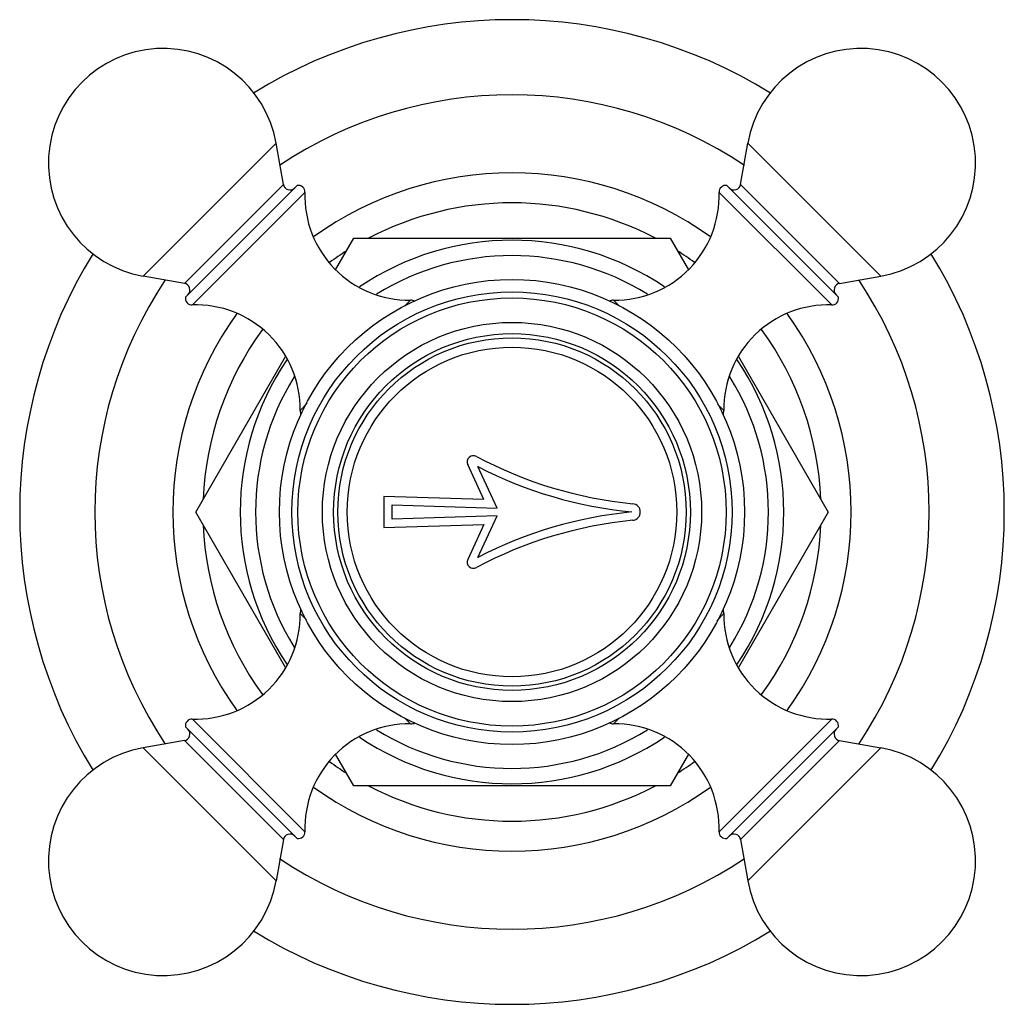
# Model space of a CAD drawing. Units: inches. Extents: x -1 to 23.1, y 1.7 to 13.2.
# Drawn here: x 13 to 15.3, y 10.5 to 12.9 of the extents above; entities that cross this region are included whole.
import ezdxf

# ---------------------------------------------------------------- set-up
doc = ezdxf.new("R2010")
doc.units = ezdxf.units.IN
doc.header["$LTSCALE"] = 1.21
doc.header["$MEASUREMENT"] = 0
doc.layers.get('0').update_dxf_attribs({"linetype": 'CONTINUOUS'})

msp = doc.modelspace()

# ---------------------------------------------------------------- linework, layer by layer
at = {"color": 9, "linetype": 'Continuous'}
for p, q in [((13.5746, 12.6132), (13.256, 12.2946)), ((15.0238, 12.2946), (14.7052, 12.6132)), ((13.3547, 12.2772), (13.592, 12.5145)), ((14.6878, 12.5145), (14.9251, 12.2772)), ((13.3737, 12.2255), (13.6437, 12.4955)), ((14.9061, 12.2255), (14.6361, 12.4955)), ((13.8832, 12.2238), (13.8963, 12.2369)), ((14.3835, 12.2369), (14.3977, 12.2227)), ((13.6323, 11.9729), (13.6493, 11.9899)), ((14.6325, 11.9879), (14.6475, 11.9729)), ((13.6473, 11.4707), (13.6323, 11.4857)), ((14.6475, 11.4857), (14.6305, 11.4687)), ((13.8963, 11.2217), (13.8821, 11.2359)), ((14.3965, 11.2348), (14.3835, 11.2217)), ((13.3737, 11.2331), (13.6437, 10.9631)), ((14.6361, 10.9631), (14.9061, 11.2331)), ((13.256, 11.164), (13.5746, 10.8454)), ((13.592, 10.9441), (13.3547, 11.1814)), ((14.9251, 11.1814), (14.6878, 10.9441)), ((14.7052, 10.8454), (15.0238, 11.164))]:
    msp.add_line(p, q, dxfattribs=at)
at = {"color": 7, "linetype": 'Continuous'}
for p, q in [((13.592, 12.5145), (13.5746, 12.6132)), ((14.6878, 12.5145), (14.7052, 12.6132)), ((13.6248, 12.5118), (13.3574, 12.2444)), ((14.9224, 12.2444), (14.6549, 12.5118)), ((13.7172, 12.3101), (13.7609, 12.3858)), ((13.7609, 12.3858), (14.5189, 12.3858)), ((14.5189, 12.3858), (14.5627, 12.31)), ((13.3547, 12.2772), (13.256, 12.2946)), ((14.9251, 12.2772), (15.0238, 12.2946)), ((13.3818, 11.7293), (13.5969, 12.1018)), ((14.6828, 12.1019), (14.8979, 11.7293)), ((14.0724, 11.7593), (14.0338, 11.843)), ((14.1041, 11.7383), (14.0581, 11.8381)), ((13.8324, 11.7668), (13.8324, 11.6918)), ((14.0724, 11.7593), (13.8324, 11.7668)), ((13.5969, 11.3567), (13.3818, 11.7293)), ((13.8524, 11.7125), (13.8524, 11.7462)), ((13.8524, 11.7462), (14.1041, 11.7383)), ((14.8979, 11.7293), (14.6829, 11.3568)), ((14.1041, 11.7203), (13.8524, 11.7125)), ((14.0581, 11.6206), (14.1041, 11.7203)), ((13.8324, 11.6918), (14.0724, 11.6993)), ((14.0724, 11.6993), (14.0338, 11.6156)), ((13.3574, 11.2143), (13.6248, 10.9468)), ((14.6549, 10.9468), (14.9224, 11.2143)), ((13.3547, 11.1814), (13.256, 11.164)), ((14.9251, 11.1814), (15.0238, 11.164)), ((13.7609, 11.0728), (13.7171, 11.1487)), ((14.5626, 11.1485), (14.5189, 11.0728)), ((14.5189, 11.0728), (13.7609, 11.0728)), ((13.592, 10.9441), (13.5746, 10.8454)), ((14.6878, 10.9441), (14.7052, 10.8454))]:
    msp.add_line(p, q, dxfattribs=at)
for radius in [0.5575, 0.5275, 0.5132, 0.4545, 0.4275, 0.4175]:
    msp.add_circle((14.1399, 11.7293), radius, dxfattribs=at)
at = {"color": 9, "linetype": 'Continuous'}
msp.add_circle((14.1399, 11.7293), 0.3951, dxfattribs=at)
at = {"color": 7, "linetype": 'Continuous'}
for centre, radius, start, end in [((14.1399, 11.7293), 1.18, 58.3111, 121.6895), ((13.3037, 12.5655), 0.275, 10, 260), ((14.976, 12.5655), 0.275, 280, 170), ((14.1399, 11.7293), 1, 56.1474, 123.8526), ((13.6077, 12.5173), 0.016, 190, 315), ((13.6277, 12.4961), 0.016, 358.0261, 100.3765), ((14.6521, 12.4961), 0.016, 79.6235, 181.9739), ((14.6721, 12.5173), 0.016, 225, 350), ((13.8935, 12.4869), 0.25, 178.0261, 270.6301), ((14.3862, 12.4869), 0.25, 269.3699, 1.9739), ((14.1399, 11.7293), 0.741, 62.3705, 117.6295), ((14.1399, 11.7293), 0.6515, 55.8972, 124.0983), ((14.1399, 11.7293), 1.18, 148.3112, 211.6884), ((14.1399, 11.7293), 0.741, 122.3705, 126.1818), ((14.1399, 11.7293), 0.741, 53.8264, 57.6295), ((14.1399, 11.7293), 1.18, 328.3112, 31.6884), ((14.1399, 11.7293), 1, 146.2046, 213.7954), ((13.3519, 12.2615), 0.016, 315, 80), ((14.9279, 12.2615), 0.016, 100, 225), ((14.1399, 11.7293), 1, 326.2046, 33.7954), ((13.3731, 12.2415), 0.016, 169.6235, 271.9739), ((13.3823, 11.9757), 0.25, 359.3699, 91.9739), ((13.8966, 12.2059), 0.031, 69.3428, 90.6301), ((14.3831, 12.2059), 0.031, 89.3699, 110.1447), ((14.8975, 11.9757), 0.25, 88.0261, 180.6301), ((14.9066, 12.2415), 0.016, 268.0261, 10.3765), ((14.1399, 11.7293), 0.741, 143.8344, 177.6295), ((14.1399, 11.7293), 0.741, 2.3705, 36.1575), ((14.1399, 11.7293), 0.6515, 145.9692, 214.0344), ((14.1399, 11.7293), 0.6515, 325.9692, 34.0344), ((13.6633, 11.9726), 0.031, 179.3699, 198.0699), ((14.6165, 11.9726), 0.031, 340.3001, 0.6301), ((14.0474, 11.8493), 0.015, 61.8876, 204.765), ((14.5257, 12.7446), 1, 241.8876, 264.4713), ((14.5257, 12.7446), 1.02, 242.7161, 264.4713), ((14.5257, 10.7141), 1.02, 95.5287, 117.2839), ((14.4274, 11.7293), 0.02, 275.5287, 84.4713), ((14.5257, 10.7141), 1, 95.5287, 118.1124), ((14.1399, 11.7293), 0.741, 182.3705, 216.1575), ((14.1399, 11.7293), 0.741, 323.8344, 357.6295), ((14.0474, 11.6093), 0.015, 155.235, 298.1124), ((13.6633, 11.4861), 0.031, 160.3002, 180.6301), ((14.6165, 11.4861), 0.031, 359.3699, 18.0699), ((13.3823, 11.483), 0.25, 268.0261, 0.6301), ((14.8975, 11.483), 0.25, 179.3699, 271.9739), ((13.3731, 11.2171), 0.016, 88.0261, 190.3765), ((13.8935, 10.9717), 0.25, 89.3699, 181.9739), ((13.8966, 11.2527), 0.031, 269.3699, 290.1447), ((14.3831, 11.2527), 0.031, 249.3427, 270.6301), ((14.3862, 10.9717), 0.25, 358.0261, 90.6301), ((14.9066, 11.2171), 0.016, 349.6235, 91.9739), ((13.3519, 11.1971), 0.016, 280, 45), ((14.1399, 11.7293), 0.6515, 235.8972, 304.0983), ((14.9279, 11.1971), 0.016, 135, 260), ((13.3037, 10.8932), 0.275, 100, 350), ((14.976, 10.8932), 0.275, 190, 80), ((14.1399, 11.7293), 0.741, 233.8264, 237.6295), ((14.1399, 11.7293), 0.741, 302.3705, 306.1818), ((14.1399, 11.7293), 0.741, 242.3705, 297.6295), ((13.6077, 10.9413), 0.016, 45, 170), ((13.6277, 10.9626), 0.016, 259.6235, 1.9739), ((14.6521, 10.9626), 0.016, 178.0261, 280.3765), ((14.6721, 10.9413), 0.016, 10, 135), ((14.1399, 11.7293), 1, 236.1474, 303.8526), ((14.1399, 11.7293), 1.18, 238.3111, 301.6895)]:
    msp.add_arc(centre, radius, start, end, dxfattribs=at)
at = {"color": 9, "linetype": 'Continuous'}
for radius, start, end in [(0.813, 54.1987, 125.7941), (0.6146, 58.1331, 121.8581), (0.813, 144.2065, 215.8002), (0.813, 324.2065, 35.8002), (0.6146, 148.212, 211.7954), (0.6146, 328.212, 31.7954), (0.6146, 238.1331, 301.8581), (0.813, 234.1987, 305.7941)]:
    msp.add_arc((14.1399, 11.7293), radius, start, end, dxfattribs=at)

doc.saveas('drawing.dxf')
